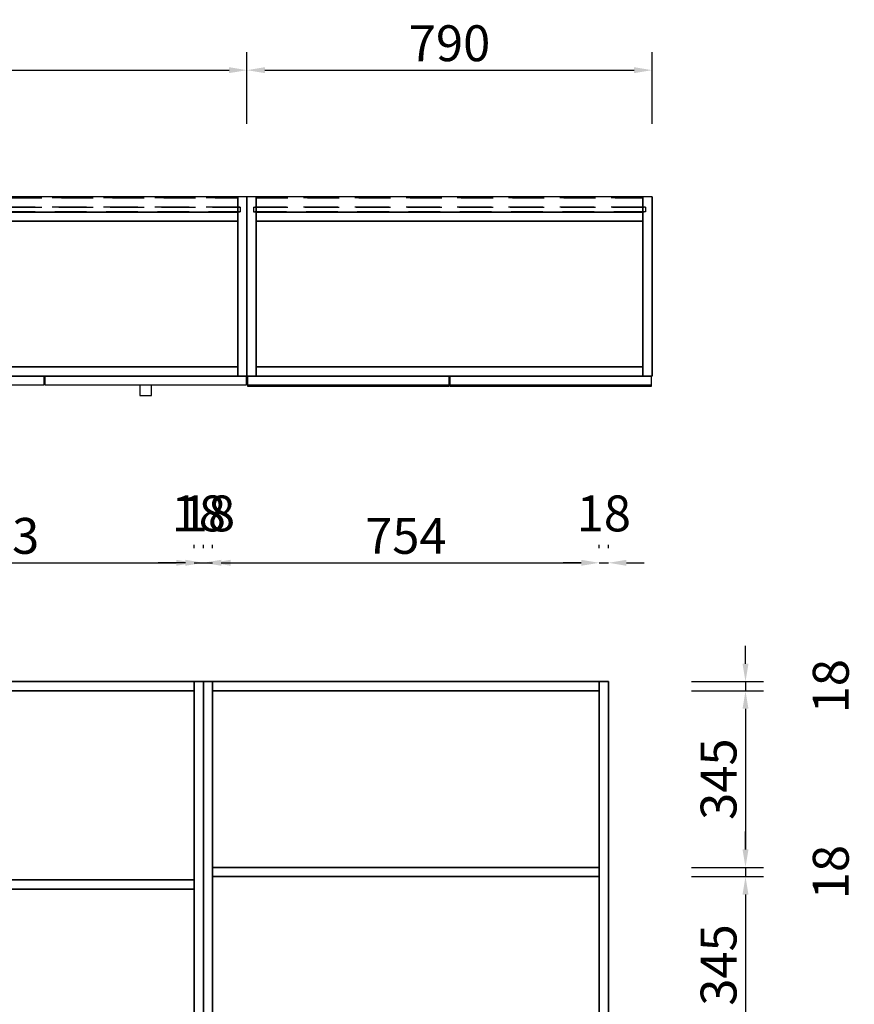
# Model space of a CAD drawing. Units: millimetres. Extents: x 106466 to 112778, y 38727 to 42768.
# Drawn here: x 108093 to 109721, y 40847 to 42768 of the extents above; entities that cross this region are included whole.
import ezdxf

# ---------------------------------------------------------------- set-up
doc = ezdxf.new("R2010")
doc.units = ezdxf.units.MM
doc.linetypes.add('SVJ_DASHED', pattern=[100, 61.8, -38.2])
doc.styles.add('宋体', font='txt')
doc.dimstyles.new('3vjia', dxfattribs={"dimscale": 35, "dimtxt": 2, "dimasz": 1, "dimexe": 1, "dimexo": 2, "dimgap": 0.5, "dimtad": 1, "dimdec": 0, "dimzin": 0, "dimdsep": 46, "dimtxsty": '宋体', "dimcen": 1.5, "dimdle": 1, "dimadec": 0, "dimazin": 0, "dimtfac": 1, "dimtdec": 4, "dimtmove": 2, "dimatfit": 3, "dimfxl": 3, "dimfxlon": 1, "dimtolj": 1, "dimtzin": 0, "dimarcsym": 0})

# ---------------------------------------------------------------- blocks, each defined once
blk = doc.blocks.new('CabinetBoard-顶板-cabab760-084f-47df-a696-8b6ee3c7aa89')
for p, q in [((25773.1, 3066.5, 5680), (25773.1, 3084.5, 5680)), ((25773.1, 3066.5, 5680), (25773.1, 3084.5, 5680)), ((27317.1, 3066.5, 5680), (27317.1, 3084.5, 5680)), ((27317.1, 3066.5, 5680), (27317.1, 3084.5, 5680))]:
    blk.add_line(p, q)
for points in [[(25773.1, 3084.5), (25773.1, 3084.5), (27317.1, 3084.5), (27317.1, 3084.5)], [(25773.1, 3066.5), (25773.1, 3066.5), (27317.1, 3066.5), (27317.1, 3066.5)]]:
    blk.add_lwpolyline(points, close=True)
blk = doc.blocks.new('CabinetBoard-右侧板-f0e359c4-9b91-4e1a-b69d-6786e687d66b')
for p, q in [((27317.1, 734.5, 5680), (27317.1, 3084.5, 5680)), ((27317.1, 3084.5, 5680), (27317.1, 3084.5, 5680)), ((27317.1, 3084.5, 5680), (27317.1, 3084.5, 5680)), ((27317.1, 3084.5, 5680), (27317.1, 734.5, 5680)), ((27335.1, 3084.5, 5680), (27317.1, 3084.5, 5680)), ((27335.1, 3084.5, 5680), (27317.1, 3084.5, 5680)), ((27335.1, 734.5, 5680), (27335.1, 3084.5, 5680)), ((27335.1, 3084.5, 5680), (27335.1, 3084.5, 5680)), ((27335.1, 3084.5, 5680), (27335.1, 3084.5, 5680)), ((27335.1, 3084.5, 5680), (27335.1, 734.5, 5680))]:
    blk.add_line(p, q)
blk = doc.blocks.new('CabinetBoard-层板-39fb7952-8e49-4836-af83-8ae33480855d')
for p, q in [((26554.1, 2679.5, 5680), (26554.1, 2697.5, 5680)), ((26554.1, 2679.5, 5680), (26554.1, 2697.5, 5680)), ((27317.1, 2679.5, 5680), (27317.1, 2697.5, 5680)), ((27317.1, 2679.5, 5680), (27317.1, 2697.5, 5680))]:
    blk.add_line(p, q)
for points in [[(26554.1, 2697.5), (26554.1, 2697.5), (27317.1, 2697.5), (27317.1, 2697.5)], [(26554.1, 2679.5), (26554.1, 2679.5), (27317.1, 2679.5), (27317.1, 2679.5)]]:
    blk.add_lwpolyline(points, close=True)
blk = doc.blocks.new('Functor-层板-c182868c-27ff-401f-a68b-763ea9eba404')
blk.add_blockref('CabinetBoard-层板-39fb7952-8e49-4836-af83-8ae33480855d', (0, 0))
blk = doc.blocks.new('Unit-万能柜-9d17bce7-ee44-46e1-9797-e12bf5061180')
for name in ['CabinetBoard-顶板-cabab760-084f-47df-a696-8b6ee3c7aa89', 'CabinetBoard-右侧板-f0e359c4-9b91-4e1a-b69d-6786e687d66b', 'Functor-层板-c182868c-27ff-401f-a68b-763ea9eba404']:
    blk.add_blockref(name, (0, 0))
blk = doc.blocks.new('CabinetBoard-顶板-cd4fc79c-30f7-41b7-a6f8-ca9933031fb7')
for p, q in [((27353.1, 3066.5, 5680), (27353.1, 3084.5, 5680)), ((27353.1, 3066.5, 5680), (27353.1, 3084.5, 5680)), ((28107.1, 3066.5, 5680), (28107.1, 3084.5, 5680)), ((28107.1, 3066.5, 5680), (28107.1, 3084.5, 5680))]:
    blk.add_line(p, q)
for points in [[(27353.1, 3084.5), (27353.1, 3084.5), (28107.1, 3084.5), (28107.1, 3084.5)], [(27353.1, 3066.5), (27353.1, 3066.5), (28107.1, 3066.5), (28107.1, 3066.5)]]:
    blk.add_lwpolyline(points, close=True)
blk = doc.blocks.new('CabinetBoard-左侧板-7896f52a-40a0-4976-9055-fb8e1c89a653')
for p, q in [((27335.1, 734.5, 5680), (27335.1, 3084.5, 5680)), ((27335.1, 3084.5, 5680), (27335.1, 3084.5, 5680)), ((27335.1, 3084.5, 5680), (27335.1, 3084.5, 5680)), ((27335.1, 3084.5, 5680), (27335.1, 734.5, 5680)), ((27353.1, 3084.5, 5680), (27335.1, 3084.5, 5680)), ((27353.1, 3084.5, 5680), (27335.1, 3084.5, 5680)), ((27353.1, 734.5, 5680), (27353.1, 3084.5, 5680)), ((27353.1, 3084.5, 5680), (27353.1, 3084.5, 5680)), ((27353.1, 3084.5, 5680), (27353.1, 3084.5, 5680)), ((27353.1, 3084.5, 5680), (27353.1, 734.5, 5680))]:
    blk.add_line(p, q)
blk = doc.blocks.new('CabinetBoard-右侧板-e42c8ce2-d2d1-40cb-9048-94e1563684f4')
for p, q in [((28107.1, 734.5, 5680), (28107.1, 3084.5, 5680)), ((28107.1, 3084.5, 5680), (28107.1, 3084.5, 5680)), ((28107.1, 3084.5, 5680), (28107.1, 3084.5, 5680)), ((28107.1, 3084.5, 5680), (28107.1, 734.5, 5680)), ((28125.1, 3084.5, 5680), (28107.1, 3084.5, 5680)), ((28125.1, 3084.5, 5680), (28107.1, 3084.5, 5680)), ((28125.1, 734.5, 5680), (28125.1, 3084.5, 5680)), ((28125.1, 3084.5, 5680), (28125.1, 3084.5, 5680)), ((28125.1, 3084.5, 5680), (28125.1, 3084.5, 5680)), ((28125.1, 3084.5, 5680), (28125.1, 734.5, 5680))]:
    blk.add_line(p, q)
blk = doc.blocks.new('CabinetBoard-层板-af8e2a08-d767-45e2-b979-e24fc400fb9f')
for p, q in [((27353.1, 2704, 5680), (27353.1, 2722, 5680)), ((27353.1, 2704, 5680), (27353.1, 2722, 5680)), ((28107.1, 2704, 5680), (28107.1, 2722, 5680)), ((28107.1, 2704, 5680), (28107.1, 2722, 5680))]:
    blk.add_line(p, q)
for points in [[(27353.1, 2722), (27353.1, 2722), (28107.1, 2722), (28107.1, 2722)], [(27353.1, 2704), (27353.1, 2704), (28107.1, 2704), (28107.1, 2704)]]:
    blk.add_lwpolyline(points, close=True)
blk = doc.blocks.new('Functor-层板-22dee8b7-08e2-47ae-8f75-058808d2dc04')
blk.add_blockref('CabinetBoard-层板-af8e2a08-d767-45e2-b979-e24fc400fb9f', (0, 0))
blk = doc.blocks.new('Unit-万能柜-43554eb9-94a6-4f86-823e-a1156f1c9560')
for name in ['CabinetBoard-左侧板-7896f52a-40a0-4976-9055-fb8e1c89a653', 'CabinetBoard-顶板-cd4fc79c-30f7-41b7-a6f8-ca9933031fb7', 'CabinetBoard-右侧板-e42c8ce2-d2d1-40cb-9048-94e1563684f4', 'Functor-层板-22dee8b7-08e2-47ae-8f75-058808d2dc04']:
    blk.add_blockref(name, (0, 0))
blk = doc.blocks.new('*D295')
at = {"color": 0, "lineweight": -2, "transparency": 16777216}
for p, q in [((107670.6, 41603.4), (107670.6, 41743.4)), ((108433.6, 41736.8), (108433.6, 41743.4)), ((107705.6, 41708.4), (108398.6, 41708.4))]:
    blk.add_line(p, q, dxfattribs=at)
at = {"color": 0, "transparency": 16777216}
for points in [[(107705.6, 41714.2), (107705.6, 41702.6), (107670.6, 41708.4)], [(108398.6, 41714.2), (108398.6, 41702.6), (108433.6, 41708.4)]]:
    blk.add_solid(points, dxfattribs=at)
at = {"layer": 'Defpoints', "color": 0, "transparency": 16777216}
for p in [(108433.6, 41708.4), (108433.6, 41476.6, 5680), (107670.6, 41458.6)]:
    blk.add_point(p, dxfattribs=at)
at = {"color": 0, "transparency": 16777216, "insert": (108052.1, 41760.9), "char_height": 70, "attachment_point": 5, "style": '宋体'}
blk.add_mtext('\\A1;763', dxfattribs=at)
blk = doc.blocks.new('*D296')
at = {"color": 0, "lineweight": -2, "transparency": 16777216}
for p, q in [((108433.6, 41736.8), (108433.6, 41743.4)), ((108451.6, 41736.8), (108451.6, 41743.4)), ((108398.6, 41708.4), (108363.6, 41708.4)), ((108433.6, 41708.4), (108451.6, 41708.4)), ((108486.6, 41708.4), (108521.6, 41708.4))]:
    blk.add_line(p, q, dxfattribs=at)
at = {"color": 0, "transparency": 16777216}
for points in [[(108398.6, 41714.2), (108398.6, 41702.6), (108433.6, 41708.4)], [(108486.6, 41714.2), (108486.6, 41702.6), (108451.6, 41708.4)]]:
    blk.add_solid(points, dxfattribs=at)
at = {"layer": 'Defpoints', "color": 0, "transparency": 16777216}
for p in [(108451.6, 41708.4), (108433.6, 41476.6, 5680), (108451.6, 41476.6, 5680)]:
    blk.add_point(p, dxfattribs=at)
at = {"color": 0, "transparency": 16777216, "insert": (108442.6, 41804.7), "char_height": 70, "attachment_point": 5, "style": '宋体'}
blk.add_mtext('\\A1;18', dxfattribs=at)
blk = doc.blocks.new('*D297')
at = {"color": 0, "lineweight": -2, "transparency": 16777216}
for p, q in [((108451.6, 41736.8), (108451.6, 41743.4)), ((108469.6, 41736.8), (108469.6, 41743.4)), ((108416.6, 41708.4), (108381.6, 41708.4)), ((108451.6, 41708.4), (108469.6, 41708.4)), ((108504.6, 41708.4), (108539.6, 41708.4))]:
    blk.add_line(p, q, dxfattribs=at)
at = {"color": 0, "transparency": 16777216}
for points in [[(108416.6, 41714.2), (108416.6, 41702.6), (108451.6, 41708.4)], [(108504.6, 41714.2), (108504.6, 41702.6), (108469.6, 41708.4)]]:
    blk.add_solid(points, dxfattribs=at)
at = {"layer": 'Defpoints', "color": 0, "transparency": 16777216}
for p in [(108469.6, 41708.4), (108451.6, 41476.6, 5680), (108469.6, 41476.6, 5680)]:
    blk.add_point(p, dxfattribs=at)
at = {"color": 0, "transparency": 16777216, "insert": (108460.6, 41804.7), "char_height": 70, "attachment_point": 5, "style": '宋体'}
blk.add_mtext('\\A1;18', dxfattribs=at)
blk = doc.blocks.new('*D298')
at = {"color": 0, "lineweight": -2, "transparency": 16777216}
for p, q in [((108469.6, 41736.8), (108469.6, 41743.4)), ((109223.6, 41736.8), (109223.6, 41743.4)), ((108504.6, 41708.4), (109188.6, 41708.4))]:
    blk.add_line(p, q, dxfattribs=at)
at = {"color": 0, "transparency": 16777216}
for points in [[(108504.6, 41714.2), (108504.6, 41702.6), (108469.6, 41708.4)], [(109188.6, 41714.2), (109188.6, 41702.6), (109223.6, 41708.4)]]:
    blk.add_solid(points, dxfattribs=at)
at = {"layer": 'Defpoints', "color": 0, "transparency": 16777216}
for p in [(109223.6, 41708.4), (108469.6, 41476.6, 5680), (109223.6, 41476.6, 5680)]:
    blk.add_point(p, dxfattribs=at)
at = {"color": 0, "transparency": 16777216, "insert": (108846.6, 41760.9), "char_height": 70, "attachment_point": 5, "style": '宋体'}
blk.add_mtext('\\A1;754', dxfattribs=at)
blk = doc.blocks.new('*D299')
at = {"color": 0, "lineweight": -2, "transparency": 16777216}
for p, q in [((109223.6, 41736.8), (109223.6, 41743.4)), ((109241.6, 41736.8), (109241.6, 41743.4)), ((109188.6, 41708.4), (109153.6, 41708.4)), ((109223.6, 41708.4), (109241.6, 41708.4)), ((109276.6, 41708.4), (109311.6, 41708.4))]:
    blk.add_line(p, q, dxfattribs=at)
at = {"color": 0, "transparency": 16777216}
for points in [[(109188.6, 41714.2), (109188.6, 41702.6), (109223.6, 41708.4)], [(109276.6, 41714.2), (109276.6, 41702.6), (109241.6, 41708.4)]]:
    blk.add_solid(points, dxfattribs=at)
at = {"layer": 'Defpoints', "color": 0, "transparency": 16777216}
for p in [(109241.6, 41708.4), (109223.6, 41476.6, 5680), (109241.6, 41476.6, 5680)]:
    blk.add_point(p, dxfattribs=at)
at = {"color": 0, "transparency": 16777216, "insert": (109232.6, 41804.7), "char_height": 70, "attachment_point": 5, "style": '宋体'}
blk.add_mtext('\\A1;18', dxfattribs=at)
blk = doc.blocks.new('*D317')
at = {"color": 0, "lineweight": -2, "transparency": 16777216}
for p, q in [((109508.9, 41511.6), (109508.9, 41546.6)), ((109403.9, 41476.6), (109543.9, 41476.6)), ((109508.9, 41476.6), (109508.9, 41458.6)), ((109403.9, 41458.6), (109543.9, 41458.6)), ((109508.9, 41423.6), (109508.9, 41388.6))]:
    blk.add_line(p, q, dxfattribs=at)
at = {"color": 0, "transparency": 16777216}
for points in [[(109503.1, 41511.6), (109514.7, 41511.6), (109508.9, 41476.6)], [(109503.1, 41423.6), (109514.7, 41423.6), (109508.9, 41458.6)]]:
    blk.add_solid(points, dxfattribs=at)
at = {"layer": 'Defpoints', "color": 0, "transparency": 16777216}
for p in [(109223.6, 41476.6), (109223.6, 41458.6), (109508.9, 41458.6)]:
    blk.add_point(p, dxfattribs=at)
at = {"color": 0, "transparency": 16777216, "insert": (109675.2, 41467.6), "char_height": 70, "attachment_point": 5, "rotation": 90, "style": '宋体'}
blk.add_mtext('\\A1;18', dxfattribs=at)
blk = doc.blocks.new('*D318')
at = {"color": 0, "lineweight": -2, "transparency": 16777216}
for p, q in [((109403.9, 41458.6), (109543.9, 41458.6)), ((109508.9, 41423.6), (109508.9, 41149.1)), ((109403.9, 41114.1), (109543.9, 41114.1))]:
    blk.add_line(p, q, dxfattribs=at)
at = {"color": 0, "transparency": 16777216}
for points in [[(109503.1, 41423.6), (109514.7, 41423.6), (109508.9, 41458.6)], [(109503.1, 41149.1), (109514.7, 41149.1), (109508.9, 41114.1)]]:
    blk.add_solid(points, dxfattribs=at)
at = {"layer": 'Defpoints', "color": 0, "transparency": 16777216}
for p in [(109223.6, 41458.6), (109223.6, 41114.1), (109508.9, 41114.1)]:
    blk.add_point(p, dxfattribs=at)
at = {"color": 0, "transparency": 16777216, "insert": (109456.4, 41286.3), "char_height": 70, "attachment_point": 5, "rotation": 90, "style": '宋体'}
blk.add_mtext('\\A1;345', dxfattribs=at)
blk = doc.blocks.new('*D319')
at = {"color": 0, "lineweight": -2, "transparency": 16777216}
for p, q in [((109508.9, 41149.1), (109508.9, 41184.1)), ((109403.9, 41114.1), (109543.9, 41114.1)), ((109508.9, 41114.1), (109508.9, 41096.1)), ((109403.9, 41096.1), (109543.9, 41096.1)), ((109508.9, 41061.1), (109508.9, 41026.1))]:
    blk.add_line(p, q, dxfattribs=at)
at = {"color": 0, "transparency": 16777216}
for points in [[(109503.1, 41149.1), (109514.7, 41149.1), (109508.9, 41114.1)], [(109503.1, 41061.1), (109514.7, 41061.1), (109508.9, 41096.1)]]:
    blk.add_solid(points, dxfattribs=at)
at = {"layer": 'Defpoints', "color": 0, "transparency": 16777216}
for p in [(109223.6, 41114.1), (109223.6, 41096.1), (109508.9, 41096.1)]:
    blk.add_point(p, dxfattribs=at)
at = {"color": 0, "transparency": 16777216, "insert": (109675.2, 41105.1), "char_height": 70, "attachment_point": 5, "rotation": 90, "style": '宋体'}
blk.add_mtext('\\A1;18', dxfattribs=at)
blk = doc.blocks.new('*D320')
at = {"color": 0, "lineweight": -2, "transparency": 16777216}
for p, q in [((109403.9, 41096.1), (109543.9, 41096.1)), ((109508.9, 41061.1), (109508.9, 40786.6)), ((109403.9, 40751.6), (109543.9, 40751.6))]:
    blk.add_line(p, q, dxfattribs=at)
at = {"color": 0, "transparency": 16777216}
for points in [[(109503.1, 41061.1), (109514.7, 41061.1), (109508.9, 41096.1)], [(109503.1, 40786.6), (109514.7, 40786.6), (109508.9, 40751.6)]]:
    blk.add_solid(points, dxfattribs=at)
at = {"layer": 'Defpoints', "color": 0, "transparency": 16777216}
for p in [(109223.6, 41096.1), (109223.6, 40751.6), (109508.9, 40751.6)]:
    blk.add_point(p, dxfattribs=at)
at = {"color": 0, "transparency": 16777216, "insert": (109456.4, 40923.8), "char_height": 70, "attachment_point": 5, "rotation": 90, "style": '宋体'}
blk.add_mtext('\\A1;345', dxfattribs=at)
blk = doc.blocks.new('CabinetBoard-顶板-b26d495a-3a32-4a0c-bfba-d1fd230aaae5')
blk.add_lwpolyline([(1410.9, 4220), (1410.9, 3870), (2954.9, 3870), (2954.9, 4220)], close=True)
blk = doc.blocks.new('CabinetBoard-背拉条-16c240ed-edd8-42f9-8156-3dad87fc9c6a')
at = {"color": 251, "linetype": 'SVJ_DASHED'}
for p, q in [((1410.9, 4217.5), (1410.9, 4199.5)), ((1410.9, 4217.5), (1410.9, 4199.5)), ((2954.9, 4217.5), (2954.9, 4199.5)), ((2954.9, 4217.5), (2954.9, 4199.5))]:
    blk.add_line(p, q, dxfattribs=at)
for points in [[(1410.9, 4217.5), (2954.9, 4217.5), (2954.9, 4217.5), (1410.9, 4217.5)], [(1410.9, 4199.5), (2954.9, 4199.5), (2954.9, 4199.5), (1410.9, 4199.5)]]:
    blk.add_lwpolyline(points, close=True, dxfattribs=at)
blk = doc.blocks.new('CabinetBoard-左侧板-dd8a8163-79c9-4b96-a978-a55d5e97723e')
for p, q in [((1392.9, 3870), (1392.9, 4220)), ((1392.9, 4220), (1392.9, 4220)), ((1392.9, 4220), (1392.9, 3870)), ((1410.9, 4220), (1392.9, 4220)), ((1410.9, 4220), (1392.9, 4220)), ((1410.9, 3870), (1410.9, 4220)), ((1410.9, 4220), (1410.9, 4220)), ((1410.9, 4220), (1410.9, 3870)), ((1392.9, 3870), (1392.9, 3870)), ((1392.9, 3870), (1392.9, 3870)), ((1410.9, 3870), (1392.9, 3870)), ((1410.9, 3870), (1392.9, 3870)), ((1410.9, 3870), (1410.9, 3870)), ((1410.9, 3870), (1410.9, 3870))]:
    blk.add_line(p, q)
blk = doc.blocks.new('CabinetBoard-右侧板-e900c8dd-62de-4fbe-afb1-180998a04602')
for p, q in [((2954.9, 3870), (2954.9, 4220)), ((2954.9, 4220), (2954.9, 4220)), ((2954.9, 4220), (2954.9, 3870)), ((2972.9, 4220), (2954.9, 4220)), ((2972.9, 4220), (2954.9, 4220)), ((2972.9, 3870), (2972.9, 4220)), ((2972.9, 4220), (2972.9, 4220)), ((2972.9, 4220), (2972.9, 3870)), ((2954.9, 3870), (2954.9, 3870)), ((2954.9, 3870), (2954.9, 3870)), ((2972.9, 3870), (2954.9, 3870)), ((2972.9, 3870), (2954.9, 3870)), ((2972.9, 3870), (2972.9, 3870)), ((2972.9, 3870), (2972.9, 3870))]:
    blk.add_line(p, q)
blk = doc.blocks.new('CabinetBoard-薄背板-8100f388-0527-4d78-a8ca-d743dd808f4d')
at = {"color": 251, "linetype": 'SVJ_DASHED'}
for p, q in [((1405.9, 4199.5), (1405.9, 4190.5)), ((1405.9, 4199.5), (1405.9, 4190.5)), ((2959.9, 4199.5), (2959.9, 4190.5)), ((2959.9, 4199.5), (2959.9, 4190.5))]:
    blk.add_line(p, q, dxfattribs=at)
for points in [[(1405.9, 4199.5), (2959.9, 4199.5), (2959.9, 4199.5), (1405.9, 4199.5)], [(1405.9, 4190.5), (2959.9, 4190.5), (2959.9, 4190.5), (1405.9, 4190.5)]]:
    blk.add_lwpolyline(points, close=True, dxfattribs=at)
blk = doc.blocks.new('CabinetBoard-踢脚板-d8496885-fb5e-4030-8352-726d60f133d0')
for p, q in [((1410.9, 4190), (1410.9, 4172)), ((1410.9, 4190), (1410.9, 4172)), ((2954.9, 4190), (2954.9, 4172)), ((2954.9, 4190), (2954.9, 4172))]:
    blk.add_line(p, q)
for points in [[(1410.9, 4190), (2954.9, 4190), (2954.9, 4190), (1410.9, 4190)], [(1410.9, 4172), (2954.9, 4172), (2954.9, 4172), (1410.9, 4172)]]:
    blk.add_lwpolyline(points, close=True)
blk = doc.blocks.new('CabinetBoard-踢脚板-6de41a9f-b823-456c-9fc9-19df5bd55998')
for p, q in [((1410.9, 3888), (1410.9, 3870)), ((1410.9, 3888), (1410.9, 3870)), ((2954.9, 3888), (2954.9, 3870)), ((2954.9, 3888), (2954.9, 3870))]:
    blk.add_line(p, q)
for points in [[(1410.9, 3888), (2954.9, 3888), (2954.9, 3888), (1410.9, 3888)], [(1410.9, 3870), (2954.9, 3870), (2954.9, 3870), (1410.9, 3870)]]:
    blk.add_lwpolyline(points, close=True)
blk = doc.blocks.new('CabinetBoard-底板-3bec9e04-d14c-4cd4-91a8-7a6df5e16f9b')
blk.add_lwpolyline([(1410.9, 4220), (1410.9, 3870), (2954.9, 3870), (2954.9, 4220)], close=True)
blk = doc.blocks.new('DoorBoard-平板门-4a46936f-0840-435c-8208-7f17d84fd180')
at = {"color": 30}
blk.add_lwpolyline([(1394.4, 3870), (1786.4, 3870), (1786.4, 3852), (1394.4, 3852)], close=True, dxfattribs=at)
blk = doc.blocks.new('SwingDoorLeaf-掩门扇-afe0e343-be09-4abe-842c-14f1ac6a87a0')
blk.add_blockref('DoorBoard-平板门-4a46936f-0840-435c-8208-7f17d84fd180', (0, 0))
blk = doc.blocks.new('DoorBoard-平板门-1526aaff-ace1-4d1b-abb1-bfdf16f9cf14')
at = {"color": 30}
blk.add_lwpolyline([(1789.4, 3870), (2181.4, 3870), (2181.4, 3852), (1789.4, 3852)], close=True, dxfattribs=at)
blk = doc.blocks.new('SwingDoorLeaf-掩门扇-b02300ba-0f8e-4329-87c7-f96c88c8dcd5')
blk.add_blockref('DoorBoard-平板门-1526aaff-ace1-4d1b-abb1-bfdf16f9cf14', (0, 0))
blk = doc.blocks.new('DoorBoard-平板门-8ecb11f4-c5c4-4b9e-a6f6-f07aad25aea0')
at = {"color": 30}
blk.add_lwpolyline([(2184.4, 3870), (2576.4, 3870), (2576.4, 3852), (2184.4, 3852)], close=True, dxfattribs=at)
blk = doc.blocks.new('SwingDoorLeaf-掩门扇-755dddd1-692f-4e28-80ec-2da341a44d27')
blk.add_blockref('DoorBoard-平板门-8ecb11f4-c5c4-4b9e-a6f6-f07aad25aea0', (0, 0))
blk = doc.blocks.new('DoorBoard-平板门-2f151b61-7fbb-447f-aa54-4b74cfa25b1b')
at = {"color": 30}
blk.add_lwpolyline([(2579.4, 3870), (2971.4, 3870), (2971.4, 3852), (2579.4, 3852)], close=True, dxfattribs=at)
blk = doc.blocks.new('SwingDoorLeaf-掩门扇-fab1bf1b-7cc3-4534-8648-271f61821ff8')
blk.add_blockref('DoorBoard-平板门-2f151b61-7fbb-447f-aa54-4b74cfa25b1b', (0, 0))
blk = doc.blocks.new('SwingDoor-掩门-e41cfbe3-3822-4eb5-84b3-06052568c3d8')
for name in ['SwingDoorLeaf-掩门扇-afe0e343-be09-4abe-842c-14f1ac6a87a0', 'SwingDoorLeaf-掩门扇-b02300ba-0f8e-4329-87c7-f96c88c8dcd5', 'SwingDoorLeaf-掩门扇-755dddd1-692f-4e28-80ec-2da341a44d27', 'SwingDoorLeaf-掩门扇-fab1bf1b-7cc3-4534-8648-271f61821ff8']:
    blk.add_blockref(name, (0, 0))
blk = doc.blocks.new('DoorBoard-平板门-1db0917d-cf25-4145-800f-ae6909b98b21')
at = {"color": 30}
blk.add_lwpolyline([(1394.4, 3870), (1786.4, 3870), (1786.4, 3852), (1394.4, 3852)], close=True, dxfattribs=at)
blk = doc.blocks.new('SwingDoorLeaf-掩门扇-37bee665-0750-4b45-9cea-237291ffcc2e')
blk.add_blockref('DoorBoard-平板门-1db0917d-cf25-4145-800f-ae6909b98b21', (0, 0))
blk = doc.blocks.new('DoorBoard-平板门-949141ab-d282-45d8-a0a9-0d72a24f92ae')
at = {"color": 30}
blk.add_lwpolyline([(1789.4, 3870), (2181.4, 3870), (2181.4, 3852), (1789.4, 3852)], close=True, dxfattribs=at)
blk = doc.blocks.new('SwingDoorLeaf-掩门扇-277300be-eb38-4233-b3c4-45fa973da4dc')
blk.add_blockref('DoorBoard-平板门-949141ab-d282-45d8-a0a9-0d72a24f92ae', (0, 0))
blk = doc.blocks.new('DoorBoard-平板门-036b7384-8b75-4a81-b83c-00a7955a496a')
at = {"color": 30}
blk.add_lwpolyline([(2184.4, 3870), (2576.4, 3870), (2576.4, 3852), (2184.4, 3852)], close=True, dxfattribs=at)
blk = doc.blocks.new('SwingDoorLeaf-掩门扇-33ca5bd1-8b0b-4a6a-82bd-559ccbce4b91')
blk.add_blockref('DoorBoard-平板门-036b7384-8b75-4a81-b83c-00a7955a496a', (0, 0))
blk = doc.blocks.new('DoorBoard-平板门-544c9fac-52cd-425e-8918-5d8c95340413')
at = {"color": 30}
blk.add_lwpolyline([(2579.4, 3870), (2971.4, 3870), (2971.4, 3852), (2579.4, 3852)], close=True, dxfattribs=at)
blk = doc.blocks.new('SwingDoorLeaf-掩门扇-94e249b5-d899-4955-a35c-1dc357c47165')
blk.add_blockref('DoorBoard-平板门-544c9fac-52cd-425e-8918-5d8c95340413', (0, 0))
blk = doc.blocks.new('SwingDoor-掩门-3c6bd9e1-952a-42bd-885c-655f5fedd053')
for name in ['SwingDoorLeaf-掩门扇-37bee665-0750-4b45-9cea-237291ffcc2e', 'SwingDoorLeaf-掩门扇-277300be-eb38-4233-b3c4-45fa973da4dc', 'SwingDoorLeaf-掩门扇-33ca5bd1-8b0b-4a6a-82bd-559ccbce4b91', 'SwingDoorLeaf-掩门扇-94e249b5-d899-4955-a35c-1dc357c47165']:
    blk.add_blockref(name, (0, 0))
blk = doc.blocks.new('DoorBoard-抽面-0b853b89-e83b-40d2-b273-4480ea7d5d2d')
at = {"color": 30}
blk.add_lwpolyline([(1394.4, 3870), (1786.4, 3870), (1786.4, 3852), (1394.4, 3852)], close=True, dxfattribs=at)
blk = doc.blocks.new('Knob-YX-aecc3822-a0b9-4945-aa6b-2fe1eb78e782')
at = {"color": 30}
blk.add_lwpolyline([(1578.9, 3852), (1578.9, 3832), (1601.9, 3832), (1601.9, 3852)], close=True, dxfattribs=at)
blk = doc.blocks.new('Knob-YX-47f2d943-a013-48e1-962b-e151be5efa57')
at = {"color": 30}
blk.add_lwpolyline([(1578.9, 3852), (1578.9, 3832), (1601.9, 3832), (1601.9, 3852)], close=True, dxfattribs=at)
blk.add_blockref('Knob-YX-aecc3822-a0b9-4945-aa6b-2fe1eb78e782', (0, 0))
blk = doc.blocks.new('Knob-YX-c0ff8989-fa41-4279-af9a-18c42cc4d828')
at = {"color": 30}
blk.add_lwpolyline([(1578.9, 3852), (1578.9, 3832), (1601.9, 3832), (1601.9, 3852)], close=True, dxfattribs=at)
blk.add_blockref('Knob-YX-47f2d943-a013-48e1-962b-e151be5efa57', (0, 0))
blk = doc.blocks.new('SwingDoorLeaf-抽面-f86f95fb-5a6e-4019-a408-e07981cd9a03')
for name in ['DoorBoard-抽面-0b853b89-e83b-40d2-b273-4480ea7d5d2d', 'Knob-YX-c0ff8989-fa41-4279-af9a-18c42cc4d828']:
    blk.add_blockref(name, (0, 0))
blk = doc.blocks.new('SwingDoor-掩门-15a8f23a-6c13-4173-881f-e6989852e579')
blk.add_blockref('SwingDoorLeaf-抽面-f86f95fb-5a6e-4019-a408-e07981cd9a03', (0, 0))
blk = doc.blocks.new('Functor-转换抽屉-7795cd9d-8da4-4afc-81ad-e8f7077d7b96')
blk.add_blockref('SwingDoor-掩门-15a8f23a-6c13-4173-881f-e6989852e579', (0, 0))
blk = doc.blocks.new('DoorBoard-抽面-965b0ecf-4075-4046-97c0-85ad90cb4660')
at = {"color": 30}
blk.add_lwpolyline([(1789.4, 3870), (2181.4, 3870), (2181.4, 3852), (1789.4, 3852)], close=True, dxfattribs=at)
blk = doc.blocks.new('Knob-YX-5c55491c-90b0-4a4e-a9d0-ab59116ef578')
at = {"color": 30}
blk.add_lwpolyline([(1973.9, 3852), (1973.9, 3832), (1996.9, 3832), (1996.9, 3852)], close=True, dxfattribs=at)
blk = doc.blocks.new('Knob-YX-44c6ed81-017e-4967-bd3a-d2dbcf13d015')
at = {"color": 30}
blk.add_lwpolyline([(1973.9, 3852), (1973.9, 3832), (1996.9, 3832), (1996.9, 3852)], close=True, dxfattribs=at)
blk.add_blockref('Knob-YX-5c55491c-90b0-4a4e-a9d0-ab59116ef578', (0, 0))
blk = doc.blocks.new('Knob-YX-800dca1f-38b0-439f-9cbf-f1d1630ca53e')
at = {"color": 30}
blk.add_lwpolyline([(1973.9, 3852), (1973.9, 3832), (1996.9, 3832), (1996.9, 3852)], close=True, dxfattribs=at)
blk.add_blockref('Knob-YX-44c6ed81-017e-4967-bd3a-d2dbcf13d015', (0, 0))
blk = doc.blocks.new('SwingDoorLeaf-抽面-e53fa9cd-a222-48e4-8425-93e381c4a6c1')
for name in ['DoorBoard-抽面-965b0ecf-4075-4046-97c0-85ad90cb4660', 'Knob-YX-800dca1f-38b0-439f-9cbf-f1d1630ca53e']:
    blk.add_blockref(name, (0, 0))
blk = doc.blocks.new('SwingDoor-掩门-746295d7-1fef-4f3e-a112-22ec3e51d92f')
blk.add_blockref('SwingDoorLeaf-抽面-e53fa9cd-a222-48e4-8425-93e381c4a6c1', (0, 0))
blk = doc.blocks.new('Functor-转换抽屉-e4268635-f892-491f-954a-c66bc6919bf1')
blk.add_blockref('SwingDoor-掩门-746295d7-1fef-4f3e-a112-22ec3e51d92f', (0, 0))
blk = doc.blocks.new('DoorBoard-抽面-15f800f8-32ef-4871-9274-99ad536ee67d')
at = {"color": 30}
blk.add_lwpolyline([(2184.4, 3870), (2576.4, 3870), (2576.4, 3852), (2184.4, 3852)], close=True, dxfattribs=at)
blk = doc.blocks.new('Knob-YX-b068318e-2dc4-403d-8178-daa80709c7aa')
at = {"color": 30}
blk.add_lwpolyline([(2368.9, 3852), (2368.9, 3832), (2391.9, 3832), (2391.9, 3852)], close=True, dxfattribs=at)
blk = doc.blocks.new('Knob-YX-f18a16d4-45af-477f-ab47-3d2a7a236692')
at = {"color": 30}
blk.add_lwpolyline([(2368.9, 3852), (2368.9, 3832), (2391.9, 3832), (2391.9, 3852)], close=True, dxfattribs=at)
blk.add_blockref('Knob-YX-b068318e-2dc4-403d-8178-daa80709c7aa', (0, 0))
blk = doc.blocks.new('Knob-YX-e9321df4-fa54-4361-83ec-57cc336e8140')
at = {"color": 30}
blk.add_lwpolyline([(2368.9, 3852), (2368.9, 3832), (2391.9, 3832), (2391.9, 3852)], close=True, dxfattribs=at)
blk.add_blockref('Knob-YX-f18a16d4-45af-477f-ab47-3d2a7a236692', (0, 0))
blk = doc.blocks.new('SwingDoorLeaf-抽面-f8b615b0-58c2-495a-8b64-bb7313cf2e2c')
for name in ['DoorBoard-抽面-15f800f8-32ef-4871-9274-99ad536ee67d', 'Knob-YX-e9321df4-fa54-4361-83ec-57cc336e8140']:
    blk.add_blockref(name, (0, 0))
blk = doc.blocks.new('SwingDoor-掩门-92078ed3-b31a-4a31-84c8-bd476f580e3b')
blk.add_blockref('SwingDoorLeaf-抽面-f8b615b0-58c2-495a-8b64-bb7313cf2e2c', (0, 0))
blk = doc.blocks.new('Functor-转换抽屉-6e7bc5f3-37fb-4f5b-9618-26e6a5a291fc')
blk.add_blockref('SwingDoor-掩门-92078ed3-b31a-4a31-84c8-bd476f580e3b', (0, 0))
blk = doc.blocks.new('DoorBoard-抽面-187b3838-3852-4c6e-90ad-f5dfd7cd1339')
at = {"color": 30}
blk.add_lwpolyline([(2579.4, 3870), (2971.4, 3870), (2971.4, 3852), (2579.4, 3852)], close=True, dxfattribs=at)
blk = doc.blocks.new('Knob-YX-7a90c06c-a0cd-43ab-8b14-5c9335246c82')
at = {"color": 30}
blk.add_lwpolyline([(2763.9, 3852), (2763.9, 3832), (2786.9, 3832), (2786.9, 3852)], close=True, dxfattribs=at)
blk = doc.blocks.new('Knob-YX-50b37353-c813-4112-a44a-3da8e1bc4171')
at = {"color": 30}
blk.add_lwpolyline([(2763.9, 3852), (2763.9, 3832), (2786.9, 3832), (2786.9, 3852)], close=True, dxfattribs=at)
blk.add_blockref('Knob-YX-7a90c06c-a0cd-43ab-8b14-5c9335246c82', (0, 0))
blk = doc.blocks.new('Knob-YX-17f25384-fb47-4998-b15c-2ec00635a9f4')
at = {"color": 30}
blk.add_lwpolyline([(2763.9, 3852), (2763.9, 3832), (2786.9, 3832), (2786.9, 3852)], close=True, dxfattribs=at)
blk.add_blockref('Knob-YX-50b37353-c813-4112-a44a-3da8e1bc4171', (0, 0))
blk = doc.blocks.new('SwingDoorLeaf-抽面-5f4eebe8-e2ec-4279-ab8f-bf59f5e4aa6b')
for name in ['DoorBoard-抽面-187b3838-3852-4c6e-90ad-f5dfd7cd1339', 'Knob-YX-17f25384-fb47-4998-b15c-2ec00635a9f4']:
    blk.add_blockref(name, (0, 0))
blk = doc.blocks.new('SwingDoor-掩门-89f07b48-545f-48b4-9804-fa32efb8d541')
blk.add_blockref('SwingDoorLeaf-抽面-5f4eebe8-e2ec-4279-ab8f-bf59f5e4aa6b', (0, 0))
blk = doc.blocks.new('Functor-转换抽屉-80ce5305-9f26-42dc-ba4e-9eaa86be4d27')
blk.add_blockref('SwingDoor-掩门-89f07b48-545f-48b4-9804-fa32efb8d541', (0, 0))
blk = doc.blocks.new('Unit-万能柜-c59b1c40-f04f-47fd-a3e7-d87248c883ac')
for name in ['CabinetBoard-左侧板-dd8a8163-79c9-4b96-a978-a55d5e97723e', 'CabinetBoard-顶板-b26d495a-3a32-4a0c-bfba-d1fd230aaae5', 'CabinetBoard-底板-3bec9e04-d14c-4cd4-91a8-7a6df5e16f9b', 'CabinetBoard-背拉条-16c240ed-edd8-42f9-8156-3dad87fc9c6a', 'CabinetBoard-右侧板-e900c8dd-62de-4fbe-afb1-180998a04602', 'CabinetBoard-薄背板-8100f388-0527-4d78-a8ca-d743dd808f4d', 'CabinetBoard-踢脚板-d8496885-fb5e-4030-8352-726d60f133d0', 'CabinetBoard-踢脚板-6de41a9f-b823-456c-9fc9-19df5bd55998', 'SwingDoor-掩门-e41cfbe3-3822-4eb5-84b3-06052568c3d8', 'SwingDoor-掩门-3c6bd9e1-952a-42bd-885c-655f5fedd053', 'Functor-转换抽屉-7795cd9d-8da4-4afc-81ad-e8f7077d7b96', 'Functor-转换抽屉-e4268635-f892-491f-954a-c66bc6919bf1', 'Functor-转换抽屉-6e7bc5f3-37fb-4f5b-9618-26e6a5a291fc', 'Functor-转换抽屉-80ce5305-9f26-42dc-ba4e-9eaa86be4d27']:
    blk.add_blockref(name, (0, 0))
blk = doc.blocks.new('CabinetBoard-顶板-f338acf8-bb6d-49c0-823b-ff7cac44b1bf')
blk.add_lwpolyline([(2990.9, 4220), (2990.9, 3870), (3744.9, 3870), (3744.9, 4220)], close=True)
blk = doc.blocks.new('CabinetBoard-背拉条-8b71cab4-a93b-4a09-a148-e8d737ce37fe')
at = {"color": 251, "linetype": 'SVJ_DASHED'}
for p, q in [((2990.9, 4217.5), (2990.9, 4199.5)), ((2990.9, 4217.5), (2990.9, 4199.5)), ((3744.9, 4217.5), (3744.9, 4199.5)), ((3744.9, 4217.5), (3744.9, 4199.5))]:
    blk.add_line(p, q, dxfattribs=at)
for points in [[(2990.9, 4217.5), (3744.9, 4217.5), (3744.9, 4217.5), (2990.9, 4217.5)], [(2990.9, 4199.5), (3744.9, 4199.5), (3744.9, 4199.5), (2990.9, 4199.5)]]:
    blk.add_lwpolyline(points, close=True, dxfattribs=at)
blk = doc.blocks.new('CabinetBoard-左侧板-2f859587-4b54-42dd-b835-dd1bc686b1bb')
for p, q in [((2972.9, 3870), (2972.9, 4220)), ((2972.9, 4220), (2972.9, 4220)), ((2972.9, 4220), (2972.9, 3870)), ((2990.9, 4220), (2972.9, 4220)), ((2990.9, 4220), (2972.9, 4220)), ((2990.9, 3870), (2990.9, 4220)), ((2990.9, 4220), (2990.9, 4220)), ((2990.9, 4220), (2990.9, 3870)), ((2972.9, 3870), (2972.9, 3870)), ((2972.9, 3870), (2972.9, 3870)), ((2990.9, 3870), (2972.9, 3870)), ((2990.9, 3870), (2972.9, 3870)), ((2990.9, 3870), (2990.9, 3870)), ((2990.9, 3870), (2990.9, 3870))]:
    blk.add_line(p, q)
blk = doc.blocks.new('CabinetBoard-右侧板-ffca4fcd-88af-4579-bb38-c4a1c9166666')
for p, q in [((3744.9, 3870), (3744.9, 4220)), ((3744.9, 4220), (3744.9, 4220)), ((3744.9, 4220), (3744.9, 3870)), ((3762.9, 4220), (3744.9, 4220)), ((3762.9, 4220), (3744.9, 4220)), ((3762.9, 3870), (3762.9, 4220)), ((3762.9, 4220), (3762.9, 4220)), ((3762.9, 4220), (3762.9, 3870)), ((3744.9, 3870), (3744.9, 3870)), ((3744.9, 3870), (3744.9, 3870)), ((3762.9, 3870), (3744.9, 3870)), ((3762.9, 3870), (3744.9, 3870)), ((3762.9, 3870), (3762.9, 3870)), ((3762.9, 3870), (3762.9, 3870))]:
    blk.add_line(p, q)
blk = doc.blocks.new('CabinetBoard-薄背板-cf7e2e79-cda3-4a2d-b788-df1664be5742')
at = {"color": 251, "linetype": 'SVJ_DASHED'}
for p, q in [((2985.9, 4199.5), (2985.9, 4190.5)), ((2985.9, 4199.5), (2985.9, 4190.5)), ((3749.9, 4199.5), (3749.9, 4190.5)), ((3749.9, 4199.5), (3749.9, 4190.5))]:
    blk.add_line(p, q, dxfattribs=at)
for points in [[(2985.9, 4199.5), (3749.9, 4199.5), (3749.9, 4199.5), (2985.9, 4199.5)], [(2985.9, 4190.5), (3749.9, 4190.5), (3749.9, 4190.5), (2985.9, 4190.5)]]:
    blk.add_lwpolyline(points, close=True, dxfattribs=at)
blk = doc.blocks.new('CabinetBoard-踢脚板-d404dd90-afda-425d-97dc-b3124eace9dd')
for p, q in [((2990.9, 4190), (2990.9, 4172)), ((2990.9, 4190), (2990.9, 4172)), ((3744.9, 4190), (3744.9, 4172)), ((3744.9, 4190), (3744.9, 4172))]:
    blk.add_line(p, q)
for points in [[(2990.9, 4190), (3744.9, 4190), (3744.9, 4190), (2990.9, 4190)], [(2990.9, 4172), (3744.9, 4172), (3744.9, 4172), (2990.9, 4172)]]:
    blk.add_lwpolyline(points, close=True)
blk = doc.blocks.new('CabinetBoard-踢脚板-e1efcd0d-e60a-439a-a25f-1e9af41843ec')
for p, q in [((2990.9, 3888), (2990.9, 3870)), ((2990.9, 3888), (2990.9, 3870)), ((3744.9, 3888), (3744.9, 3870)), ((3744.9, 3888), (3744.9, 3870))]:
    blk.add_line(p, q)
for points in [[(2990.9, 3888), (3744.9, 3888), (3744.9, 3888), (2990.9, 3888)], [(2990.9, 3870), (3744.9, 3870), (3744.9, 3870), (2990.9, 3870)]]:
    blk.add_lwpolyline(points, close=True)
blk = doc.blocks.new('CabinetBoard-底板-56eede27-c246-492e-a48e-bb5447dac16b')
blk.add_lwpolyline([(2990.9, 4220), (2990.9, 3870), (3744.9, 3870), (3744.9, 4220)], close=True)
blk = doc.blocks.new('DoorBoard-平板门-253c8f12-61df-4486-8dd0-3a8a23df6abe')
at = {"color": 30}
blk.add_lwpolyline([(2974.4, 3870), (3366.4, 3870), (3366.4, 3852), (2974.4, 3852)], close=True, dxfattribs=at)
blk = doc.blocks.new('SwingDoorLeaf-掩门扇-cc8e8e58-a388-4aea-85a1-d48c28f7a3fe')
blk.add_blockref('DoorBoard-平板门-253c8f12-61df-4486-8dd0-3a8a23df6abe', (0, 0))
blk = doc.blocks.new('DoorBoard-平板门-2396cd3d-20ca-4b36-b48a-a3594af1b7fb')
at = {"color": 30}
blk.add_lwpolyline([(3369.4, 3870), (3761.4, 3870), (3761.4, 3852), (3369.4, 3852)], close=True, dxfattribs=at)
blk = doc.blocks.new('SwingDoorLeaf-掩门扇-db558935-3fef-4897-82ad-e012dc2cf0bb')
blk.add_blockref('DoorBoard-平板门-2396cd3d-20ca-4b36-b48a-a3594af1b7fb', (0, 0))
blk = doc.blocks.new('DoorBoard-LK-25H玻璃门-左-a3dc3682-4957-4d0f-87d5-b1604dee8c34')
at = {"color": 30}
blk.add_lwpolyline([(2974.4, 3870), (3366.4, 3870), (3366.4, 3850), (2974.4, 3850)], close=True, dxfattribs=at)
blk = doc.blocks.new('SwingDoorLeaf-掩门扇-c97bef7a-f418-4223-9608-50c316214c4d')
blk.add_blockref('DoorBoard-LK-25H玻璃门-左-a3dc3682-4957-4d0f-87d5-b1604dee8c34', (0, 0))
blk = doc.blocks.new('DoorBoard-LK-25H玻璃门-左-657c7bd0-9396-4741-b385-3dfa1a79f73d')
at = {"color": 30}
blk.add_lwpolyline([(3369.4, 3870), (3761.4, 3870), (3761.4, 3850), (3369.4, 3850)], close=True, dxfattribs=at)
blk = doc.blocks.new('SwingDoorLeaf-掩门扇-786b384c-7188-4c77-b3ab-0379b7c878ae')
blk.add_blockref('DoorBoard-LK-25H玻璃门-左-657c7bd0-9396-4741-b385-3dfa1a79f73d', (0, 0))
blk = doc.blocks.new('SwingDoor-掩门-6f1cc32c-62e9-4ddf-98a2-b2477cb3cbdd')
for name in ['SwingDoorLeaf-掩门扇-cc8e8e58-a388-4aea-85a1-d48c28f7a3fe', 'SwingDoorLeaf-掩门扇-c97bef7a-f418-4223-9608-50c316214c4d', 'SwingDoorLeaf-掩门扇-db558935-3fef-4897-82ad-e012dc2cf0bb', 'SwingDoorLeaf-掩门扇-786b384c-7188-4c77-b3ab-0379b7c878ae']:
    blk.add_blockref(name, (0, 0))
blk = doc.blocks.new('Unit-万能柜-8207b239-a76e-4872-a386-644a38ab2a11')
for name in ['CabinetBoard-左侧板-2f859587-4b54-42dd-b835-dd1bc686b1bb', 'CabinetBoard-顶板-f338acf8-bb6d-49c0-823b-ff7cac44b1bf', 'CabinetBoard-底板-56eede27-c246-492e-a48e-bb5447dac16b', 'CabinetBoard-背拉条-8b71cab4-a93b-4a09-a148-e8d737ce37fe', 'CabinetBoard-右侧板-ffca4fcd-88af-4579-bb38-c4a1c9166666', 'CabinetBoard-薄背板-cf7e2e79-cda3-4a2d-b788-df1664be5742', 'CabinetBoard-踢脚板-d404dd90-afda-425d-97dc-b3124eace9dd', 'CabinetBoard-踢脚板-e1efcd0d-e60a-439a-a25f-1e9af41843ec', 'SwingDoor-掩门-6f1cc32c-62e9-4ddf-98a2-b2477cb3cbdd']:
    blk.add_blockref(name, (0, 0))
blk = doc.blocks.new('CabinetBoard-前封板-84dd16ec-ef60-41a4-a6b8-54d39059af6b')
for p, q in [((1410.9, 3888), (1410.9, 3870)), ((1410.9, 3888), (1410.9, 3870)), ((2954.9, 3888), (2954.9, 3870)), ((2954.9, 3888), (2954.9, 3870))]:
    blk.add_line(p, q)
for points in [[(1410.9, 3888), (2954.9, 3888), (2954.9, 3888), (1410.9, 3888)], [(1410.9, 3870), (2954.9, 3870), (2954.9, 3870), (1410.9, 3870)]]:
    blk.add_lwpolyline(points, close=True)
blk = doc.blocks.new('Unit-正面竖板-18744984-05cd-46b3-9dae-63a0b6161803')
blk.add_blockref('CabinetBoard-前封板-84dd16ec-ef60-41a4-a6b8-54d39059af6b', (0, 0))
blk = doc.blocks.new('*D387')
at = {"color": 0, "lineweight": -2, "transparency": 16777216}
for p, q in [((106956.7, 42564.4), (106956.7, 42704.4)), ((108536.7, 42564.4), (108536.7, 42704.4)), ((106991.7, 42669.4), (108501.7, 42669.4))]:
    blk.add_line(p, q, dxfattribs=at)
at = {"color": 0, "transparency": 16777216}
for points in [[(106991.7, 42675.2), (106991.7, 42663.6), (106956.7, 42669.4)], [(108501.7, 42675.2), (108501.7, 42663.6), (108536.7, 42669.4)]]:
    blk.add_solid(points, dxfattribs=at)
at = {"layer": 'Defpoints', "color": 0, "transparency": 16777216}
for p in [(108536.7, 42669.4), (106956.7, 42422.6), (108536.7, 42422.6)]:
    blk.add_point(p, dxfattribs=at)
at = {"color": 0, "transparency": 16777216, "insert": (107746.7, 42721.9), "char_height": 70, "attachment_point": 5, "style": '宋体'}
blk.add_mtext('\\A1;1580', dxfattribs=at)
blk = doc.blocks.new('*D388')
at = {"color": 0, "lineweight": -2, "transparency": 16777216}
for p, q in [((108536.7, 42564.4), (108536.7, 42704.4)), ((109326.7, 42564.4), (109326.7, 42704.4)), ((108571.7, 42669.4), (109291.7, 42669.4))]:
    blk.add_line(p, q, dxfattribs=at)
at = {"color": 0, "transparency": 16777216}
for points in [[(108571.7, 42675.2), (108571.7, 42663.6), (108536.7, 42669.4)], [(109291.7, 42675.2), (109291.7, 42663.6), (109326.7, 42669.4)]]:
    blk.add_solid(points, dxfattribs=at)
at = {"layer": 'Defpoints', "color": 0, "transparency": 16777216}
for p in [(109326.7, 42669.4), (108536.7, 42422.6), (109326.7, 42422.6)]:
    blk.add_point(p, dxfattribs=at)
at = {"color": 0, "transparency": 16777216, "insert": (108931.7, 42721.9), "char_height": 70, "attachment_point": 5, "style": '宋体'}
blk.add_mtext('\\A1;790', dxfattribs=at)

msp = doc.modelspace()

# ---------------------------------------------------------------- linework, layer by layer
at = {"color": 3}
for p, q in [((108469.6, 41458.6), (109223.6, 41458.6)), ((109223.6, 41096.1), (108469.6, 41096.1))]:
    msp.add_line(p, q, dxfattribs=at)
for points in [[(106889.6, 41476.6), (108433.6, 41476.6), (108451.6, 41476.6), (108451.6, 39126.6), (108433.6, 39126.6), (106889.6, 39126.6), (106871.6, 39126.6), (106871.6, 41526.6), (106889.6, 41526.6)], [(108451.6, 39126.6), (108451.6, 41476.6), (108469.6, 41476.6), (109223.6, 41476.6), (109241.6, 41476.6), (109241.6, 39126.6), (109223.6, 39126.6), (108469.6, 39126.6)]]:
    msp.add_lwpolyline(points, close=True)

# ---------------------------------------------------------------- block references
for name, p in [('Unit-万能柜-c59b1c40-f04f-47fd-a3e7-d87248c883ac', (105563.8, 38202.6)), ('Unit-万能柜-8207b239-a76e-4872-a386-644a38ab2a11', (105563.8, 38202.6)), ('Unit-正面竖板-18744984-05cd-46b3-9dae-63a0b6161803', (105563.8, 38202.6)), ('Unit-万能柜-9d17bce7-ee44-46e1-9797-e12bf5061180', (81116.5, 38392.1)), ('Unit-万能柜-43554eb9-94a6-4f86-823e-a1156f1c9560', (81116.5, 38392.1))]:
    msp.add_blockref(name, p)

# ---------------------------------------------------------------- dimensions: what is measured, and where the dimension line sits
at = {"color": 4}
for base, p1, p2, picture, middle in [((108536.7, 42669.4), (106956.7, 42422.6), (108536.7, 42422.6), '*D387', (107746.7, 42721.9)), ((109326.7, 42669.4), (108536.7, 42422.6), (109326.7, 42422.6), '*D388', (108931.7, 42721.9)), ((108451.6, 41708.4), (108433.6, 41476.6, 5680), (108451.6, 41476.6, 5680), '*D296', (108442.6, 41804.7)), ((108469.6, 41708.4), (108451.6, 41476.6, 5680), (108469.6, 41476.6, 5680), '*D297', (108460.6, 41804.7)), ((109241.6, 41708.4), (109223.6, 41476.6, 5680), (109241.6, 41476.6, 5680), '*D299', (109232.6, 41804.7)), ((108433.6, 41708.4), (107670.6, 41458.6), (108433.6, 41476.6, 5680), '*D295', (108052.1, 41760.9)), ((109223.6, 41708.4), (108469.6, 41476.6, 5680), (109223.6, 41476.6, 5680), '*D298', (108846.6, 41760.9))]:
    dim = msp.add_linear_dim(base=base, p1=p1, p2=p2, dimstyle='3vjia', dxfattribs=at)
    dim.commit()
    dim.dimension.update_dxf_attribs({"geometry": picture, "text_midpoint": middle})
for base, p1, p2, picture, middle in [((109508.9, 41458.6), (109223.6, 41476.6), (109223.6, 41458.6), '*D317', (109675.2, 41467.6)), ((109508.9037085, 41114.0981941), (109223.5827993, 41458.5981941), (109223.5827993, 41114.0981941), '*D318', (109456.4037085, 41286.3481941)), ((109508.9, 41096.1), (109223.6, 41114.1), (109223.6, 41096.1), '*D319', (109675.2, 41105.1)), ((109508.9037085, 40751.5981941), (109223.5827993, 41096.0981941), (109223.5827993, 40751.5981941), '*D320', (109456.4037085, 40923.8481941))]:
    dim = msp.add_linear_dim(base=base, p1=p1, p2=p2, angle=90, dimstyle='3vjia', dxfattribs=at)
    dim.commit()
    dim.dimension.update_dxf_attribs({"geometry": picture, "text_midpoint": middle})

doc.saveas('drawing.dxf')
